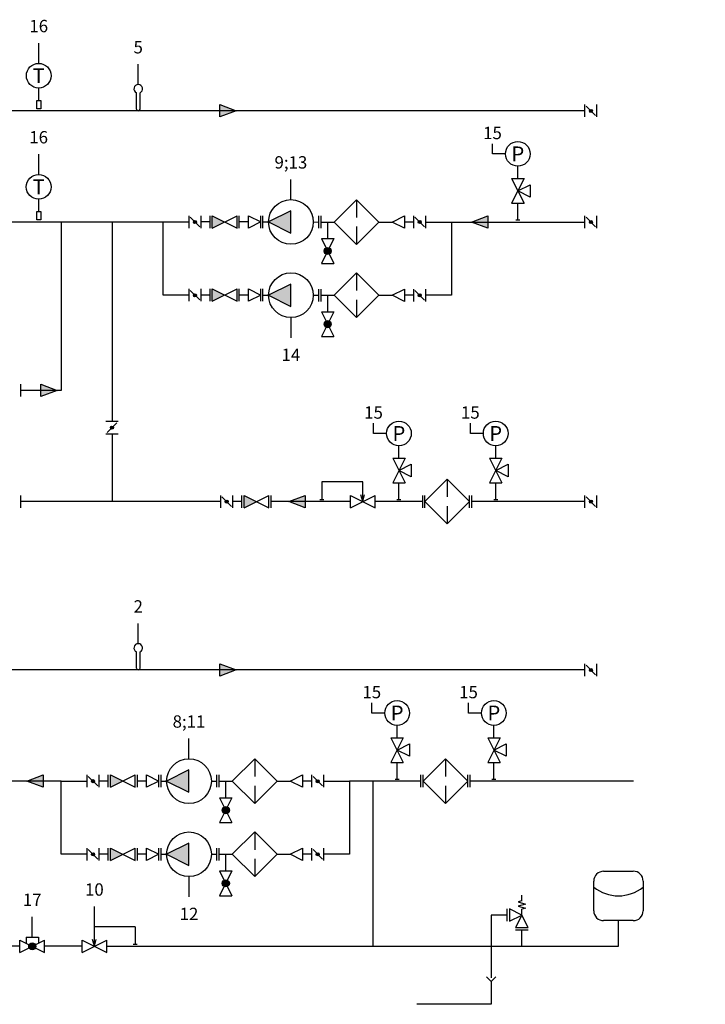
# Model space of a CAD drawing. Units: inches. Extents: x -108739 to 2056831, y 20684 to 184117.
# Drawn here: x 84927 to 98798, y 133560 to 153487 of the extents above; entities that cross this region are included whole.
import ezdxf
from ezdxf.enums import TextEntityAlignment as Align

# ---------------------------------------------------------------- set-up
doc = ezdxf.new("R2010")
doc.units = ezdxf.units.IN
doc.layers.add('Контурный', color=7, linetype='Continuous', lineweight=50)
doc.styles.add('GOST 2.304', font='CS_Gost2304.shx')

msp = doc.modelspace()

# ---------------------------------------------------------------- hatches: boundary and pattern name
at = {"ltscale": 100}
h = msp.add_hatch(color=256, dxfattribs=at)
h.dxf.hatch_style = 1
h.paths.add_polyline_path([(89308, 151643), (88979, 151768), (88979, 151518)])
h = msp.add_hatch(color=256, dxfattribs=at)
h.dxf.hatch_style = 1
h.paths.add_polyline_path([(96460, 151664, 0.198912), (96451, 151641, 0.668179), (96505, 151619)])
h.paths.add_polyline_path([(96460, 151664), (96505, 151619, 0.198912), (96514, 151641, 0.668179)])
h = msp.add_hatch(color=256, dxfattribs=at)
h.dxf.hatch_style = 1
h.paths.add_polyline_path([(88824, 149268), (89074, 149393), (88824, 149518)])
h = msp.add_hatch(color=256, dxfattribs=at)
h.dxf.hatch_style = 1
h.paths.add_polyline_path([(89962, 149393), (90414, 149167), (90414, 149619)])
h = msp.add_hatch(color=256, dxfattribs=at)
h.dxf.hatch_style = 1
h.paths.add_polyline_path([(94067, 149392), (94396, 149267), (94396, 149517)])
h = msp.add_hatch(color=256, dxfattribs=at)
h.dxf.hatch_style = 1
h.paths.add_polyline_path([(88450, 149414, 0.198912), (88441, 149391, 0.668179), (88494, 149369)])
h.paths.add_polyline_path([(88450, 149414), (88494, 149369, 0.198912), (88504, 149391, 0.668179)])
h = msp.add_hatch(color=256, dxfattribs=at)
h.dxf.hatch_style = 1
h.paths.add_polyline_path([(92997, 149413, 0.198912), (92988, 149391, 0.668179), (93042, 149369)])
h.paths.add_polyline_path([(92997, 149413), (93042, 149369, 0.198912), (93051, 149391, 0.668179)])
h = msp.add_hatch(color=256, dxfattribs=at)
h.dxf.hatch_style = 1
h.paths.add_polyline_path([(96460, 149413, 0.198912), (96451, 149391, 0.668179), (96505, 149369)])
h.paths.add_polyline_path([(96460, 149413), (96505, 149369, 0.198912), (96514, 149391, 0.668179)])
h = msp.add_hatch(color=256, dxfattribs=at)
h.dxf.hatch_style = 1
h.paths.add_polyline_path([(91191, 148870), (91158, 148806), (91191, 148741, 0.618034)])
h.paths.add_polyline_path([(91191, 148741), (91158, 148806), (91126, 148741, 0.116434), (91158, 148733, 0.116434)])
h.paths.add_polyline_path([(91191, 148870, 0.116434), (91158, 148878, 0.116434), (91126, 148870), (91158, 148806)])
h.paths.add_polyline_path([(91126, 148741), (91158, 148806), (91126, 148870, 0.618034)])
h = msp.add_hatch(color=256, dxfattribs=at)
h.dxf.hatch_style = 1
h.paths.add_polyline_path([(89962, 147911), (90414, 147685), (90414, 148137)])
h = msp.add_hatch(color=256, dxfattribs=at)
h.dxf.hatch_style = 1
h.paths.add_polyline_path([(88450, 147932, 0.198912), (88441, 147910, 0.668179), (88494, 147888)])
h.paths.add_polyline_path([(88450, 147932), (88494, 147888, 0.198912), (88504, 147910, 0.668179)])
h = msp.add_hatch(color=256, dxfattribs=at)
h.dxf.hatch_style = 1
h.paths.add_polyline_path([(88824, 147787), (89074, 147912), (88824, 148037)])
h = msp.add_hatch(color=256, dxfattribs=at)
h.dxf.hatch_style = 1
h.paths.add_polyline_path([(92997, 147932, 0.198912), (92988, 147910, 0.668179), (93042, 147887)])
h.paths.add_polyline_path([(92997, 147932), (93042, 147887, 0.198912), (93051, 147910, 0.668179)])
h = msp.add_hatch(color=256, dxfattribs=at)
h.dxf.hatch_style = 1
h.paths.add_polyline_path([(91191, 147389), (91158, 147324), (91191, 147260, 0.618034)])
h.paths.add_polyline_path([(91191, 147260), (91158, 147324), (91126, 147260, 0.116434), (91158, 147252, 0.116434)])
h.paths.add_polyline_path([(91191, 147389, 0.116434), (91158, 147397, 0.116434), (91126, 147389), (91158, 147324)])
h.paths.add_polyline_path([(91126, 147260), (91158, 147324), (91126, 147389, 0.618034)])
h = msp.add_hatch(color=256, dxfattribs=at)
h.dxf.hatch_style = 1
h.paths.add_polyline_path([(85687, 145985), (85357, 146110), (85357, 145860)])
h = msp.add_hatch(color=256, dxfattribs=at)
h.dxf.hatch_style = 1
h.paths.add_polyline_path([(86816, 145253, 0.198912), (86794, 145262, 0.668179), (86772, 145209)])
h.paths.add_polyline_path([(86816, 145253), (86772, 145209, 0.198912), (86794, 145199, 0.668179)])
h = msp.add_hatch(color=256, dxfattribs=at)
h.dxf.hatch_style = 1
h.paths.add_polyline_path([(89093, 143756, 0.198912), (89083, 143733, 0.668179), (89137, 143711)])
h.paths.add_polyline_path([(89093, 143756), (89137, 143711, 0.198912), (89147, 143733, 0.668179)])
h = msp.add_hatch(color=256, dxfattribs=at)
h.dxf.hatch_style = 1
h.paths.add_polyline_path([(89467, 143610), (89717, 143735), (89467, 143860)])
h = msp.add_hatch(color=256, dxfattribs=at)
h.dxf.hatch_style = 1
h.paths.add_polyline_path([(90372, 143735), (90701, 143610), (90701, 143860)])
h = msp.add_hatch(color=256, dxfattribs=at)
h.dxf.hatch_style = 1
h.paths.add_polyline_path([(96460, 143756, 0.198912), (96451, 143733, 0.668179), (96505, 143711)])
h.paths.add_polyline_path([(96460, 143756), (96505, 143711, 0.198912), (96514, 143733, 0.668179)])
h = msp.add_hatch(color=256, dxfattribs=at)
h.dxf.hatch_style = 1
h.paths.add_polyline_path([(89308, 140327), (88979, 140452), (88979, 140202)])
h = msp.add_hatch(color=256, dxfattribs=at)
h.dxf.hatch_style = 1
h.paths.add_polyline_path([(96460, 140347, 0.198912), (96451, 140325, 0.668179), (96505, 140303)])
h.paths.add_polyline_path([(96460, 140347), (96505, 140303, 0.198912), (96514, 140325, 0.668179)])
h = msp.add_hatch(color=256, dxfattribs=at)
h.dxf.hatch_style = 1
h.paths.add_polyline_path([(87900, 138076), (88352, 137850), (88352, 138302)])
h = msp.add_hatch(color=256, dxfattribs=at)
h.dxf.hatch_style = 1
h.paths.add_polyline_path([(85071, 138077), (85400, 137952), (85400, 138202)])
h = msp.add_hatch(color=256, dxfattribs=at)
h.dxf.hatch_style = 1
h.paths.add_polyline_path([(86388, 138097, 0.198912), (86378, 138075, 0.668179), (86432, 138053)])
h.paths.add_polyline_path([(86388, 138097), (86432, 138053, 0.198912), (86441, 138075, 0.668179)])
h = msp.add_hatch(color=256, dxfattribs=at)
h.dxf.hatch_style = 1
h.paths.add_polyline_path([(86762, 137952), (87012, 138077), (86762, 138202)])
h = msp.add_hatch(color=256, dxfattribs=at)
h.dxf.hatch_style = 1
h.paths.add_polyline_path([(90935, 138097, 0.198912), (90926, 138074, 0.668179), (90980, 138052)])
h.paths.add_polyline_path([(90935, 138097), (90980, 138052, 0.198912), (90989, 138074, 0.668179)])
h = msp.add_hatch(color=256, dxfattribs=at)
h.dxf.hatch_style = 1
h.paths.add_polyline_path([(89128, 137554), (89096, 137489), (89128, 137425, 0.618034)])
h.paths.add_polyline_path([(89128, 137425), (89096, 137489), (89064, 137425, 0.116434), (89096, 137417, 0.116434)])
h.paths.add_polyline_path([(89128, 137554, 0.116434), (89096, 137562, 0.116434), (89064, 137554), (89096, 137489)])
h.paths.add_polyline_path([(89064, 137425), (89096, 137489), (89064, 137554, 0.618034)])
h = msp.add_hatch(color=256, dxfattribs=at)
h.dxf.hatch_style = 1
h.paths.add_polyline_path([(86762, 136470), (87012, 136595), (86762, 136720)])
h = msp.add_hatch(color=256, dxfattribs=at)
h.dxf.hatch_style = 1
h.paths.add_polyline_path([(87900, 136595), (88352, 136369), (88352, 136821)])
h = msp.add_hatch(color=256, dxfattribs=at)
h.dxf.hatch_style = 1
h.paths.add_polyline_path([(86388, 136616, 0.198912), (86378, 136594, 0.668179), (86432, 136571)])
h.paths.add_polyline_path([(86388, 136616), (86432, 136571, 0.198912), (86441, 136594, 0.668179)])
h = msp.add_hatch(color=256, dxfattribs=at)
h.dxf.hatch_style = 1
h.paths.add_polyline_path([(90935, 136615, 0.198912), (90926, 136593, 0.668179), (90980, 136571)])
h.paths.add_polyline_path([(90935, 136615), (90980, 136571, 0.198912), (90989, 136593, 0.668179)])
h = msp.add_hatch(color=256, dxfattribs=at)
h.dxf.hatch_style = 1
h.paths.add_polyline_path([(89128, 136073), (89096, 136008), (89128, 135943, 0.618034)])
h.paths.add_polyline_path([(89128, 135943), (89096, 136008), (89064, 135943, 0.116434), (89096, 135936, 0.116434)])
h.paths.add_polyline_path([(89128, 136073, 0.116434), (89096, 136080, 0.116434), (89064, 136073), (89096, 136008)])
h.paths.add_polyline_path([(89064, 135943), (89096, 136008), (89064, 136073, 0.618034)])
h = msp.add_hatch(color=256, dxfattribs=at)
h.dxf.hatch_style = 1
h.paths.add_polyline_path([(85116, 134765), (85181, 134733), (85245, 134765, 0.618034)])
h.paths.add_polyline_path([(85245, 134765), (85181, 134733), (85245, 134701, 0.116434), (85253, 134733, 0.116434)])
h.paths.add_polyline_path([(85116, 134765, 0.116434), (85108, 134733, 0.116434), (85116, 134701), (85181, 134733)])
h.paths.add_polyline_path([(85245, 134701), (85181, 134733), (85116, 134701, 0.618034)])

# ---------------------------------------------------------------- linework, layer by layer
for p, q in [((85312, 152603), (85312, 153014)), ((87325, 152174), (87325, 152585)), ((85312, 151853), (85312, 152103)), ((85272, 151685), (85272, 151853)), ((85272, 151853), (85352, 151853)), ((85352, 151853), (85352, 151685)), ((85352, 151685), (85272, 151685)), ((88979, 151768), (89308, 151643)), ((88979, 151518), (88979, 151768)), ((96356, 151768), (96356, 151518)), ((96386, 151738), (96579, 151545)), ((96606, 151518), (96606, 151768)), ((89308, 151643), (88979, 151518)), ((96484, 151640), (96481, 151643)), ((94492, 150771), (94492, 150976)), ((85311, 150353), (85311, 150764)), ((94755, 150771), (94492, 150771)), ((95005, 150271), (95005, 150521)), ((90414, 149845), (90414, 150255)), ((94880, 150271), (95130, 150271)), ((95130, 150271), (94880, 149771)), ((94880, 150271), (95130, 149771)), ((95005, 150021), (95255, 150146)), ((95255, 150146), (95255, 149896)), ((95255, 149896), (95005, 150021)), ((85311, 149603), (85311, 149853)), ((91743, 149844), (91291, 149392)), ((92195, 149392), (91743, 149844)), ((91743, 149844), (91743, 149485)), ((94880, 149771), (95130, 149771)), ((95005, 149434), (95005, 149771)), ((85271, 149435), (85271, 149603)), ((85271, 149603), (85352, 149603)), ((85352, 149603), (85352, 149435)), ((88346, 149518), (88346, 149268)), ((88376, 149488), (88569, 149295)), ((88596, 149268), (88596, 149518)), ((88779, 149268), (88779, 149518)), ((88824, 149268), (88824, 149518)), ((88824, 149518), (89324, 149268)), ((88824, 149268), (89324, 149518)), ((89324, 149268), (89324, 149518)), ((89370, 149268), (89370, 149518)), ((89553, 149518), (89803, 149393)), ((89553, 149268), (89553, 149518)), ((89803, 149268), (89803, 149518)), ((89849, 149268), (89849, 149518)), ((90414, 149619), (89962, 149393)), ((90414, 149167), (90414, 149619)), ((90980, 149267), (90980, 149517)), ((91026, 149267), (91026, 149517)), ((92460, 149392), (92710, 149517)), ((92710, 149517), (92710, 149267)), ((92893, 149517), (92893, 149267)), ((92923, 149487), (93116, 149294)), ((93143, 149267), (93143, 149517)), ((94067, 149392), (94396, 149517)), ((94396, 149517), (94396, 149267)), ((96356, 149517), (96356, 149267)), ((96386, 149487), (96579, 149294)), ((96606, 149267), (96606, 149517)), ((85352, 149435), (85271, 149435)), ((88474, 149390), (88471, 149393)), ((89803, 149393), (89553, 149268)), ((89962, 149393), (90414, 149167)), ((91158, 149056), (91158, 149392)), ((91291, 149392), (91743, 148940)), ((91743, 148940), (92195, 149392)), ((91743, 149299), (91743, 148940)), ((92710, 149267), (92460, 149392)), ((93021, 149389), (93018, 149392)), ((94396, 149267), (94067, 149392)), ((94964, 149434), (95045, 149434)), ((95005, 149434), (95005, 149434)), ((96484, 149389), (96481, 149392)), ((91033, 149056), (91283, 149056)), ((91283, 149056), (91033, 148556)), ((91033, 149056), (91283, 148556)), ((91033, 148556), (91283, 148556)), ((91743, 148363), (91291, 147911)), ((92195, 147911), (91743, 148363)), ((91743, 148363), (91743, 148004)), ((90414, 148137), (89962, 147911)), ((90414, 147685), (90414, 148137)), ((88346, 148037), (88346, 147787)), ((88376, 148007), (88569, 147814)), ((88474, 147909), (88471, 147912)), ((88596, 147787), (88596, 148037)), ((88779, 147787), (88779, 148037)), ((88824, 147787), (88824, 148037)), ((88824, 148037), (89324, 147787)), ((88824, 147787), (89324, 148037)), ((89324, 147787), (89324, 148037)), ((89370, 147787), (89370, 148037)), ((89553, 148037), (89803, 147912)), ((89553, 147787), (89553, 148037)), ((89803, 147912), (89553, 147787)), ((89803, 147787), (89803, 148037)), ((89849, 147787), (89849, 148037)), ((89962, 147911), (90414, 147685)), ((90980, 147786), (90980, 148036)), ((91026, 147786), (91026, 148036)), ((91158, 147574), (91158, 147911)), ((91291, 147911), (91743, 147459)), ((91743, 147459), (92195, 147911)), ((92460, 147911), (92710, 148036)), ((92710, 147786), (92460, 147911)), ((92710, 148036), (92710, 147786)), ((92893, 148036), (92893, 147786)), ((92923, 148006), (93116, 147813)), ((93021, 147908), (93018, 147911)), ((93143, 147786), (93143, 148036)), ((91743, 147818), (91743, 147459)), ((91033, 147574), (91283, 147574)), ((91283, 147574), (91033, 147074)), ((91033, 147574), (91283, 147074)), ((90414, 147459), (90414, 147049)), ((91033, 147074), (91283, 147074)), ((84950, 145860), (84950, 146110)), ((85357, 146110), (85687, 145985)), ((85357, 145860), (85357, 146110)), ((85687, 145985), (85357, 145860)), ((86921, 145357), (86671, 145357)), ((86891, 145327), (86698, 145134)), ((92086, 145113), (92086, 145319)), ((94044, 145113), (94044, 145319)), ((86671, 145107), (86921, 145107)), ((86793, 145229), (86796, 145232)), ((92349, 145113), (92086, 145113)), ((94307, 145113), (94044, 145113)), ((92599, 144613), (92599, 144863)), ((94557, 144613), (94557, 144863)), ((92474, 144613), (92724, 144613)), ((92724, 144613), (92474, 144113)), ((92474, 144613), (92724, 144113)), ((92599, 144363), (92849, 144488)), ((92849, 144488), (92849, 144238)), ((94432, 144613), (94682, 144613)), ((94682, 144613), (94432, 144113)), ((94432, 144613), (94682, 144113)), ((94557, 144363), (94807, 144488)), ((94807, 144488), (94807, 144238)), ((92849, 144238), (92599, 144363)), ((94807, 144238), (94557, 144363)), ((91867, 144131), (91040, 144131)), ((91040, 144131), (91040, 143777)), ((91867, 143735), (91867, 144131)), ((92474, 144113), (92724, 144113)), ((92599, 143777), (92599, 144113)), ((93578, 144187), (93126, 143735)), ((94030, 143735), (93578, 144187)), ((93578, 144187), (93578, 143828)), ((94432, 144113), (94682, 144113)), ((94557, 143777), (94557, 144113)), ((84950, 143610), (84950, 143860)), ((88989, 143860), (88989, 143610)), ((89019, 143830), (89211, 143637)), ((89116, 143732), (89114, 143735)), ((89239, 143610), (89239, 143860)), ((89422, 143610), (89422, 143860)), ((89467, 143610), (89467, 143860)), ((89467, 143860), (89967, 143610)), ((89467, 143610), (89967, 143860)), ((89967, 143610), (89967, 143860)), ((90013, 143610), (90013, 143860)), ((90372, 143735), (90701, 143860)), ((90701, 143610), (90372, 143735)), ((90701, 143860), (90701, 143610)), ((91000, 143777), (91080, 143777)), ((91617, 143610), (91617, 143860)), ((91617, 143860), (92117, 143610)), ((91617, 143610), (92117, 143860)), ((91867, 143735), (91829, 143874)), ((91867, 143735), (91906, 143874)), ((92117, 143610), (92117, 143860)), ((92559, 143777), (92639, 143777)), ((92599, 143777), (92599, 143777)), ((93080, 143610), (93080, 143860)), ((93126, 143610), (93126, 143860)), ((93126, 143735), (93578, 143283)), ((93578, 143283), (94030, 143735)), ((94030, 143610), (94030, 143860)), ((94075, 143610), (94075, 143860)), ((94516, 143777), (94597, 143777)), ((94557, 143777), (94557, 143777)), ((96356, 143860), (96356, 143610)), ((96386, 143830), (96579, 143637)), ((96484, 143732), (96481, 143735)), ((96606, 143610), (96606, 143860)), ((93578, 143642), (93578, 143283)), ((87325, 140858), (87325, 141268)), ((88979, 140452), (89308, 140327)), ((88979, 140202), (88979, 140452)), ((89308, 140327), (88979, 140202)), ((96356, 140452), (96356, 140202)), ((96386, 140422), (96579, 140229)), ((96484, 140324), (96481, 140327)), ((96606, 140202), (96606, 140452)), ((92050, 139455), (92050, 139660)), ((94007, 139455), (94007, 139660)), ((92313, 139455), (92050, 139455)), ((94270, 139455), (94007, 139455)), ((92563, 138955), (92563, 139205)), ((94520, 138955), (94520, 139205)), ((88352, 138528), (88352, 138939)), ((92438, 138955), (92688, 138955)), ((92688, 138955), (92438, 138455)), ((92438, 138955), (92688, 138455)), ((94395, 138955), (94645, 138955)), ((94645, 138955), (94395, 138455)), ((94395, 138955), (94645, 138455)), ((92563, 138705), (92813, 138830)), ((92813, 138580), (92563, 138705)), ((92813, 138830), (92813, 138580)), ((94520, 138705), (94770, 138830)), ((94770, 138580), (94520, 138705)), ((94770, 138830), (94770, 138580)), ((89681, 138528), (89228, 138076)), ((90133, 138076), (89681, 138528)), ((89681, 138528), (89681, 138169)), ((93541, 138528), (93089, 138076)), ((93993, 138076), (93541, 138528)), ((93541, 138528), (93541, 138169)), ((88352, 138302), (87900, 138076)), ((88352, 137850), (88352, 138302)), ((92438, 138455), (92688, 138455)), ((92563, 138118), (92563, 138455)), ((94395, 138455), (94645, 138455)), ((94520, 138118), (94520, 138455)), ((85071, 138077), (85400, 138202)), ((85400, 138202), (85400, 137952)), ((86283, 138202), (86283, 137952)), ((86313, 138172), (86506, 137979)), ((86533, 137952), (86533, 138202)), ((86717, 137952), (86717, 138202)), ((86762, 137952), (86762, 138202)), ((86762, 138202), (87262, 137952)), ((86762, 137952), (87262, 138202)), ((87262, 137952), (87262, 138202)), ((87308, 137952), (87308, 138202)), ((87491, 138202), (87741, 138077)), ((87491, 137952), (87491, 138202)), ((87741, 137952), (87741, 138202)), ((87786, 137952), (87786, 138202)), ((88918, 137951), (88918, 138201)), ((88963, 137951), (88963, 138201)), ((90398, 138076), (90648, 138201)), ((90648, 138201), (90648, 137951)), ((90831, 138201), (90831, 137951)), ((90861, 138171), (91054, 137978)), ((91081, 137951), (91081, 138201)), ((92522, 138118), (92603, 138118)), ((92563, 138118), (92563, 138118)), ((93044, 137951), (93044, 138201)), ((93089, 137951), (93089, 138201)), ((93993, 137951), (93993, 138201)), ((94039, 137951), (94039, 138201)), ((94480, 138118), (94560, 138118)), ((94520, 138118), (94520, 138118)), ((85400, 137952), (85071, 138077)), ((86411, 138074), (86408, 138077)), ((87741, 138077), (87491, 137952)), ((87900, 138076), (88352, 137850)), ((89096, 137739), (89096, 138076)), ((89228, 138076), (89681, 137624)), ((89681, 137624), (90133, 138076)), ((89681, 137983), (89681, 137624)), ((90648, 137951), (90398, 138076)), ((90959, 138073), (90956, 138076)), ((93089, 138076), (93541, 137624)), ((93541, 137624), (93993, 138076)), ((93541, 137983), (93541, 137624)), ((88971, 137739), (89221, 137739)), ((89221, 137739), (88971, 137239)), ((88971, 137739), (89221, 137239)), ((88971, 137239), (89221, 137239)), ((89681, 137047), (89228, 136595)), ((90133, 136595), (89681, 137047)), ((89681, 137047), (89681, 136688)), ((86283, 136720), (86283, 136470)), ((86533, 136470), (86533, 136720)), ((86717, 136470), (86717, 136720)), ((86762, 136470), (86762, 136720)), ((86762, 136720), (87262, 136470)), ((86762, 136470), (87262, 136720)), ((87262, 136470), (87262, 136720)), ((87308, 136470), (87308, 136720)), ((87491, 136720), (87741, 136595)), ((87491, 136470), (87491, 136720)), ((87741, 136470), (87741, 136720)), ((87786, 136470), (87786, 136720)), ((88352, 136821), (87900, 136595)), ((88352, 136369), (88352, 136821)), ((88918, 136470), (88918, 136720)), ((88963, 136470), (88963, 136720)), ((90398, 136595), (90648, 136720)), ((90648, 136720), (90648, 136470)), ((90831, 136720), (90831, 136470)), ((91081, 136470), (91081, 136720)), ((86313, 136690), (86506, 136497)), ((86411, 136592), (86408, 136595)), ((87741, 136595), (87491, 136470)), ((87900, 136595), (88352, 136369)), ((89096, 136258), (89096, 136595)), ((89228, 136595), (89681, 136143)), ((89681, 136143), (90133, 136595)), ((90648, 136470), (90398, 136595)), ((90861, 136690), (91054, 136497)), ((90959, 136592), (90956, 136595)), ((89681, 136501), (89681, 136143)), ((88352, 136143), (88352, 135732)), ((88971, 136258), (89221, 136258)), ((89221, 136258), (88971, 135758)), ((88971, 136258), (89221, 135758)), ((96739, 136253), (97339, 136253)), ((96540, 135453), (96540, 136053)), ((97540, 136053), (97540, 135453)), ((88971, 135758), (89221, 135758)), ((95086, 135652), (95086, 135771)), ((86438, 135129), (86438, 135540)), ((95086, 135652), (95013, 135631)), ((95013, 135631), (95159, 135589)), ((95159, 135589), (95013, 135547)), ((95013, 135547), (95159, 135505)), ((85181, 134921), (85181, 135331)), ((94791, 135240), (94791, 135490)), ((95086, 135365), (94836, 135490)), ((94836, 135490), (94836, 135240)), ((94836, 135240), (95086, 135365)), ((95086, 135365), (94961, 135115)), ((95159, 135505), (95086, 135484)), ((95086, 135365), (95086, 135484)), ((95211, 135115), (95086, 135365)), ((86438, 134733), (86438, 135129)), ((87265, 135129), (86438, 135129)), ((87265, 135129), (87265, 134775)), ((94961, 135115), (95211, 135115)), ((97340, 135253), (96740, 135253)), ((85056, 134921), (85056, 134796)), ((85056, 134921), (85306, 134921)), ((85306, 134921), (85306, 134796)), ((94961, 135070), (95211, 135070)), ((95086, 134733), (95086, 135070)), ((84931, 134608), (84931, 134858)), ((84931, 134858), (85431, 134608)), ((84931, 134608), (85431, 134858)), ((85431, 134608), (85431, 134858)), ((86188, 134608), (86188, 134858)), ((86188, 134858), (86688, 134608)), ((86188, 134608), (86688, 134858)), ((86438, 134733), (86399, 134872)), ((86438, 134733), (86476, 134872)), ((86688, 134608), (86688, 134858)), ((87225, 134775), (87306, 134775))]:
    msp.add_line(p, q, dxfattribs=at)
at = {"color": 102, "ltscale": 100}
for p, q in [((96356, 151643), (81603, 151643)), ((83702, 149393), (87827, 149393)), ((85765, 149393), (85765, 145985)), ((86796, 149393), (86796, 145357)), ((87827, 149393), (88346, 149393)), ((87827, 147912), (87827, 149393)), ((88779, 149393), (88596, 149393)), ((89553, 149393), (89370, 149393)), ((89849, 149393), (89962, 149393)), ((90867, 149393), (90980, 149392)), ((91026, 149392), (91291, 149392)), ((92195, 149392), (92460, 149392)), ((92893, 149392), (92710, 149392)), ((93143, 149392), (93662, 149392)), ((93662, 149392), (93662, 147911)), ((93662, 149392), (96356, 149392)), ((88346, 147912), (87827, 147912)), ((88779, 147912), (88596, 147912)), ((89553, 147912), (89370, 147912)), ((89849, 147912), (89962, 147911)), ((90867, 147911), (90980, 147911)), ((91026, 147911), (91291, 147911)), ((92195, 147911), (92460, 147911)), ((92893, 147911), (92710, 147911)), ((93662, 147911), (93143, 147911)), ((85765, 145985), (84950, 145985))]:
    msp.add_line(p, q, dxfattribs=at)
at = {"color": 6, "ltscale": 100}
for p, q in [((86796, 145107), (86796, 143735)), ((88989, 143735), (84950, 143735)), ((89422, 143735), (89239, 143735)), ((91617, 143735), (90013, 143735)), ((93080, 143735), (92117, 143735)), ((96356, 143735), (94075, 143735))]:
    msp.add_line(p, q, dxfattribs=at)
at = {"color": 1, "ltscale": 100}
msp.add_line((96356, 140327), (81603, 140327), dxfattribs=at)
at = {"color": 5, "ltscale": 100}
for p, q in [((85765, 138077), (83702, 138077)), ((85765, 138077), (86283, 138077)), ((85765, 136595), (85765, 138077)), ((86717, 138077), (86533, 138077)), ((87491, 138077), (87308, 138077)), ((87786, 138077), (87900, 138076)), ((88804, 138076), (88918, 138076)), ((88963, 138076), (89228, 138076)), ((90133, 138076), (90398, 138076)), ((90831, 138076), (90648, 138076)), ((91081, 138076), (91600, 138076)), ((91600, 138076), (91600, 136595)), ((93044, 138076), (91600, 138076)), ((92072, 138076), (92072, 134733)), ((97342, 138076), (94039, 138076)), ((86283, 136595), (85765, 136595)), ((86717, 136595), (86533, 136595)), ((87491, 136595), (87308, 136595)), ((87786, 136595), (87900, 136595)), ((88804, 136595), (88918, 136595)), ((88963, 136595), (89228, 136595)), ((90133, 136595), (90398, 136595)), ((90831, 136595), (90648, 136595)), ((91600, 136595), (91081, 136595)), ((97040, 134733), (97040, 135253)), ((84931, 134733), (83635, 134733)), ((86188, 134733), (85431, 134733)), ((86688, 134733), (97040, 134733))]:
    msp.add_line(p, q, dxfattribs=at)
at = {"color": 34, "ltscale": 100}
for p, q in [((94791, 135365), (94463, 135365)), ((94463, 135365), (94463, 134092)), ((94463, 134024), (94370, 134117)), ((94463, 134024), (94557, 134117)), ((94463, 134024), (94463, 133560)), ((94463, 133560), (92959, 133560))]:
    msp.add_line(p, q, dxfattribs=at)
at = {"ltscale": 100}
for centre, radius in [((85312, 152353), 250), ((96483, 151641), 31.5), ((95005, 150771), 250), ((85311, 150103), 250), ((90414, 149393), 452), ((88472, 149391), 31.5), ((93020, 149391), 31.5), ((96483, 149391), 31.5), ((91158, 148806), 72.3), ((90414, 147911), 452), ((88472, 147910), 31.5), ((93020, 147910), 31.5), ((91158, 147324), 72.3), ((92599, 145113), 250), ((94557, 145113), 250), ((86794, 145231), 31.5), ((89115, 143733), 31.5), ((96483, 143733), 31.5), ((96483, 140325), 31.5), ((92563, 139455), 250), ((94520, 139455), 250), ((88352, 138076), 452), ((86410, 138075), 31.5), ((90957, 138074), 31.5), ((89096, 137489), 72.3), ((88352, 136595), 452), ((86410, 136594), 31.5), ((90957, 136593), 31.5), ((89096, 136008), 72.3), ((85181, 134733), 72.3)]:
    msp.add_circle(centre, radius, dxfattribs=at)
for centre, radius, start, end in [((96739, 136054), 198, 89.5198, 180.4802), ((97342, 136054), 198, 359.7139, 90.6743), ((97040, 136553), 798, 231.19, 308.81), ((96739, 135451), 198, 179.5198, 270.4802), ((97342, 135451), 198, 269.5198, 0.4802)]:
    msp.add_arc(centre, radius, start, end, dxfattribs=at)
at = {"layer": 'Контурный', "color": 7, "lineweight": 30}
for p, q in [((87289, 151679), (87289, 152008)), ((87361, 151679), (87361, 152008)), ((87289, 140363), (87289, 140691)), ((87361, 140363), (87361, 140691))]:
    msp.add_line(p, q, dxfattribs=at)
for centre, radius, start, end in [((87325, 152087), 87.3, 294.5049, 245.4951), ((87325, 151679), 36.2, 180, 0), ((87325, 140771), 87.3, 294.5049, 245.4951), ((87325, 140363), 36.2, 180, 0)]:
    msp.add_arc(centre, radius, start, end, dxfattribs=at)

# ---------------------------------------------------------------- texts
at = {"ltscale": 100, "style": 'GOST 2.304'}
for s, height, p in [('16', 250, (85312, 153358)), ('5', 250, (87325, 152929)), ('Т', 300, (85312, 152353)), ('15', 250, (94492, 151194)), ('16', 250, (85311, 151108)), ('Р', 300, (95005, 150771)), ('9;13', 250, (90414, 150599)), ('Т', 300, (85311, 150103)), ('14', 250, (90414, 146705)), ('15', 250, (92086, 145537)), ('15', 250, (94044, 145537)), ('Р', 300, (92599, 145113)), ('Р', 300, (94557, 145113)), ('2', 250, (87325, 141612)), ('15', 250, (92050, 139878)), ('15', 250, (94007, 139878)), ('Р', 300, (92563, 139455)), ('Р', 300, (94520, 139455)), ('8;11', 250, (88352, 139283)), ('10', 250, (86438, 135883)), ('17', 250, (85181, 135675)), ('12', 250, (88352, 135389))]:
    msp.add_text(s, height=height, dxfattribs=at).set_placement(p, align=Align.MIDDLE_CENTER)
at = {"ltscale": 100, "char_height": 250, "attachment_point": 1, "style": 'GOST 2.304'}
for insert in [(-68345, 151884), (38255, 151884)]:
    msp.add_mtext_dynamic_manual_height_columns('\\A1;\\pi7193.2;{\\H1.4x;Общие указания\\P\\pi9004.5;}\\P\\pi0;{\\H1.2x;1. \\A0;\\C7;Технические решения, принятые в рабочих чертежах соответствуют требования экономических, санитарно-гигиенических, противопожарных и других норм, действующих на территории Российской Федерации, и обеспечивают безопасную для жизни и здоровья людей эксплуатацию объекта при соблюдении предусмотренных рабочими чертежами мероприятий. \\P\\A1;\\C256;2. Проект разработан на основании задания на проектирование в соответствии с действующими нормами, правилами и стандартами.\\P3. \\A0;\\Fspds|c204;Автоматическое регулирование температуры горячей воды и температуры в подающем трубопроводе системы отопления осуществляется с помощью контроллера ECL Comfort 310 (ключ А368) и регулирующих клапанов \\Fcs_gost2304|c204;VB2 с электроприводом АМV20\\Fspds|c204;.\\PПринципы работы контроллера ECL Comfort  310:\\PОтопление (контур 1) \\PЗаданная температура подачи TE3 рассчитывается ECL-регулятором на основе температуры наружного воздуха (поз. TE1) в соответствии с графиком. Чем ниже температура наружного воздуха, тем выше заданная температура подачи. В соответствии с недельным графиком контур отопления  может быть переключен на режим комфорта или экономии (два разных температурных значения для требуемой комнатной температуры).\\PРегулирующий клапан с электроприводом (поз. FV2) постепенно открывается, если температура подаваемого теплоносителя оказывается ниже заданной температуры подачи и наоборот. \\PОтопление может отключаться, когда температура наружного воздуха поднимается выше заданного значения.\\PГВС (контур 2)\\PЕсли температура ГВС (поз. TE4) оказывается ниже требуемого значения, то клапан с электроприводом (поз. FV1) постепенно открывается и наоборот. Если заданная температура ГВС не может быть достигнута, контур отопления будет постепенно закрываться, передавая больше энергии на контур ГВС.\\PТемпература обратки (поз. TE6) может ограничиваться  определенным значением.\\PВ соответствии с недельным графиком контур ГВС может быть переключен на режим комфорта или экономии (два разных  температурных значения для требуемой температуры горячей воды).}', width=18008.9, gutter_width=25, heights=[0], dxfattribs=dict(at, insert=insert))

doc.saveas('drawing.dxf')
